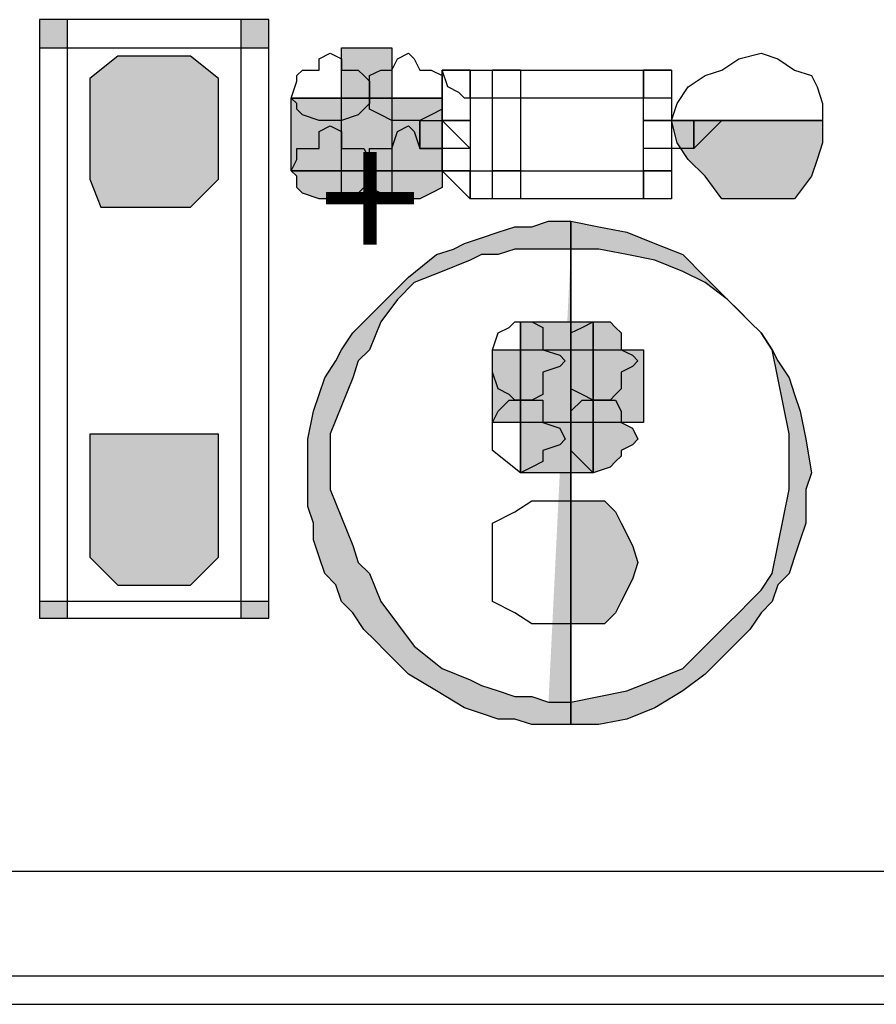
# Model space of a CAD drawing. Units: millimetres. Extents: x 17 to 581, y -120 to 275.
# Drawn here: x 280 to 281, y -30 to -29 of the extents above; entities that cross this region are included whole.
import ezdxf

# ---------------------------------------------------------------- set-up
doc = ezdxf.new("R2010")
doc.units = ezdxf.units.MM
doc.layers.add('.ALARME DE INCÊNDIO', color=1, linetype='Continuous')
doc.styles.get("Standard").update_dxf_attribs({"font": 'arial.ttf'})

msp = doc.modelspace()

# ---------------------------------------------------------------- hatches: boundary and pattern name
at = {"layer": '.ALARME DE INCÊNDIO'}
h = msp.add_hatch(color=0, dxfattribs=at)
h.dxf.hatch_style = 1
h.paths.add_polyline_path([(280.0142, -28.8225), (279.9735, -28.8225), (279.9735, -28.8632), (280.0142, -28.8632)])
h.paths.add_polyline_path([(280.3067, -28.8225), (280.266, -28.8225), (280.266, -28.8632), (280.3067, -28.8632)])
h.paths.add_polyline_path([(280.3067, -29.6675), (280.266, -29.6675), (280.266, -29.6919), (280.3067, -29.6919)])
h.paths.add_polyline_path([(280.0142, -29.6675), (279.9735, -29.6675), (279.9735, -29.6919), (280.0142, -29.6919)])
at = {"layer": '.ALARME DE INCÊNDIO', "linetype": 'Continuous'}
for points in [[(280.4123, -28.8632), (280.4854, -28.8632), (280.4854, -29.0825), (280.4123, -29.0825)], [(280.3392, -28.9363), (280.5585, -28.9363), (280.5585, -29.0419), (280.3392, -29.0419)], [(280.6723, -29.2613), (280.7779, -29.2613), (280.7779, -29.4807), (280.6723, -29.4807)], [(280.6317, -29.3019), (280.851, -29.3019), (280.851, -29.4075), (280.6317, -29.4075)]]:
    msp.add_hatch(color=0, dxfattribs=at).paths.add_polyline_path(points)
at = {"layer": '.ALARME DE INCÊNDIO'}
h = msp.add_hatch(color=0, dxfattribs=at)
h.dxf.hatch_style = 1
h.paths.add_polyline_path([(280.0467, -29.0543), (280.0629, -29.0949), (280.1929, -29.0949), (280.2335, -29.0543), (280.2335, -28.908), (280.1929, -28.8755), (280.0873, -28.8755), (280.0467, -28.908)])
at = {"layer": '.ALARME DE INCÊNDIO', "linetype": 'Continuous'}
h = msp.add_hatch(color=0, dxfattribs=at)
edge = h.paths.add_edge_path()
edge.add_line((280.4123, -28.9363), (280.4123, -28.9363))
edge.add_line((280.4123, -28.9363), (280.4123, -28.9363))
edge.add_line((280.4123, -28.9363), (280.4529, -28.9363))
edge.add_line((280.4529, -28.9363), (280.4529, -28.9444))
edge.add_line((280.4529, -28.9444), (280.4448, -28.9525))
edge.add_line((280.4448, -28.9525), (280.4367, -28.9607))
edge.add_line((280.4367, -28.9607), (280.4123, -28.9688))
edge.add_line((280.4123, -28.9688), (280.3798, -28.9688))
edge.add_line((280.3798, -28.9688), (280.3554, -28.9607))
edge.add_line((280.3554, -28.9607), (280.3473, -28.9525))
edge.add_line((280.3473, -28.9525), (280.3473, -28.9444))
edge.add_line((280.3473, -28.9444), (280.3392, -28.9363))
edge.add_line((280.3392, -28.9363), (280.4529, -28.9363))
h = msp.add_hatch(color=0, dxfattribs=at)
edge = h.paths.add_edge_path()
edge.add_line((280.4854, -28.9363), (280.4854, -28.9363))
edge.add_line((280.4854, -28.9363), (280.4854, -28.9363))
edge.add_line((280.4854, -28.9363), (280.5585, -28.9363))
edge.add_line((280.5585, -28.9363), (280.5585, -28.9444))
edge.add_line((280.5585, -28.9444), (280.5585, -28.9525))
edge.add_line((280.5585, -28.9525), (280.5423, -28.9607))
edge.add_line((280.5423, -28.9607), (280.526, -28.9688))
edge.add_line((280.526, -28.9688), (280.4854, -28.9688))
edge.add_line((280.4854, -28.9688), (280.4692, -28.9607))
edge.add_line((280.4692, -28.9607), (280.4529, -28.9525))
edge.add_line((280.4529, -28.9525), (280.4529, -28.9444))
edge.add_line((280.4529, -28.9444), (280.4529, -28.9363))
edge.add_line((280.4529, -28.9363), (280.5585, -28.9363))
h = msp.add_hatch(color=0, dxfattribs=at)
edge = h.paths.add_edge_path()
edge.add_line((280.9973, -28.9688), (280.9973, -28.9688))
edge.add_line((280.9973, -28.9688), (280.9973, -28.9688))
edge.add_line((280.9973, -28.9688), (281.111, -28.9688))
edge.add_line((281.111, -28.9688), (281.111, -29.0013))
edge.add_line((281.111, -29.0013), (281.1029, -29.0257))
edge.add_line((281.1029, -29.0257), (281.0948, -29.05))
edge.add_line((281.0948, -29.05), (281.0704, -29.0825))
edge.add_line((281.0704, -29.0825), (281.046, -29.0825))
edge.add_line((281.046, -29.0825), (281.0217, -29.0825))
edge.add_line((281.0217, -29.0825), (280.9892, -29.0825))
edge.add_line((280.9892, -29.0825), (280.9648, -29.0825))
edge.add_line((280.9648, -29.0825), (280.9404, -29.05))
edge.add_line((280.9404, -29.05), (280.916, -29.0257))
edge.add_line((280.916, -29.0257), (280.8998, -29.0013))
edge.add_line((280.8998, -29.0013), (280.8917, -28.9688))
edge.add_line((280.8917, -28.9688), (281.111, -28.9688))
h = msp.add_hatch(color=0, dxfattribs=at)
edge = h.paths.add_edge_path()
edge.add_line((280.4123, -29.0419), (280.4123, -29.0419))
edge.add_line((280.4123, -29.0419), (280.4123, -29.0419))
edge.add_line((280.4123, -29.0419), (280.4529, -29.0419))
edge.add_line((280.4529, -29.0419), (280.4529, -29.05))
edge.add_line((280.4529, -29.05), (280.4448, -29.0663))
edge.add_line((280.4448, -29.0663), (280.4367, -29.0744))
edge.add_line((280.4367, -29.0744), (280.4123, -29.0825))
edge.add_line((280.4123, -29.0825), (280.3798, -29.0825))
edge.add_line((280.3798, -29.0825), (280.3554, -29.0744))
edge.add_line((280.3554, -29.0744), (280.3473, -29.0663))
edge.add_line((280.3473, -29.0663), (280.3473, -29.05))
edge.add_line((280.3473, -29.05), (280.3392, -29.0419))
edge.add_line((280.3392, -29.0419), (280.4529, -29.0419))
h = msp.add_hatch(color=0, dxfattribs=at)
edge = h.paths.add_edge_path()
edge.add_line((280.4854, -29.0419), (280.4854, -29.0419))
edge.add_line((280.4854, -29.0419), (280.4854, -29.0419))
edge.add_line((280.4854, -29.0419), (280.5585, -29.0419))
edge.add_line((280.5585, -29.0419), (280.5585, -29.05))
edge.add_line((280.5585, -29.05), (280.5585, -29.0663))
edge.add_line((280.5585, -29.0663), (280.5423, -29.0744))
edge.add_line((280.5423, -29.0744), (280.526, -29.0825))
edge.add_line((280.526, -29.0825), (280.4854, -29.0825))
edge.add_line((280.4854, -29.0825), (280.4692, -29.0744))
edge.add_line((280.4692, -29.0744), (280.4529, -29.0663))
edge.add_line((280.4529, -29.0663), (280.4529, -29.05))
edge.add_line((280.4529, -29.05), (280.4529, -29.0419))
edge.add_line((280.4529, -29.0419), (280.5585, -29.0419))
h = msp.add_hatch(color=0, dxfattribs=at)
edge = h.paths.add_edge_path()
edge.add_line((280.7454, -29.8138), (280.786, -29.8057))
edge.add_line((280.786, -29.8057), (280.8267, -29.7975))
edge.add_line((280.8267, -29.7975), (280.8673, -29.7813))
edge.add_line((280.8673, -29.7813), (280.9079, -29.765))
edge.add_line((280.9079, -29.765), (280.9404, -29.7325))
edge.add_line((280.9404, -29.7325), (280.9729, -29.7))
edge.add_line((280.9729, -29.7), (280.9892, -29.6838))
edge.add_line((280.9892, -29.6838), (281.0054, -29.6675))
edge.add_line((281.0054, -29.6675), (281.0217, -29.6513))
edge.add_line((281.0217, -29.6513), (281.0379, -29.6269))
edge.add_line((281.0379, -29.6269), (281.046, -29.5863))
edge.add_line((281.046, -29.5863), (281.0542, -29.5457))
edge.add_line((281.0542, -29.5457), (281.0623, -29.505))
edge.add_line((281.0623, -29.505), (281.0623, -29.4644))
edge.add_line((281.0623, -29.4644), (281.0623, -29.4238))
edge.add_line((281.0623, -29.4238), (281.0542, -29.3832))
edge.add_line((281.0542, -29.3832), (281.046, -29.3425))
edge.add_line((281.046, -29.3425), (281.0379, -29.3019))
edge.add_line((281.0379, -29.3019), (281.0217, -29.2775))
edge.add_line((281.0217, -29.2775), (281.0054, -29.2613))
edge.add_line((281.0054, -29.2613), (280.9729, -29.2288))
edge.add_line((280.9729, -29.2288), (280.9404, -29.2044))
edge.add_line((280.9404, -29.2044), (280.9079, -29.1882))
edge.add_line((280.9079, -29.1882), (280.8673, -29.1719))
edge.add_line((280.8673, -29.1719), (280.8267, -29.1638))
edge.add_line((280.8267, -29.1638), (280.786, -29.1557))
edge.add_line((280.786, -29.1557), (280.7454, -29.1557))
edge.add_line((280.7454, -29.1557), (280.7454, -29.8138))
edge.add_line((280.7454, -29.8138), (280.7454, -29.115))
edge.add_line((280.7454, -29.115), (280.786, -29.1232))
edge.add_line((280.786, -29.1232), (280.8267, -29.1313))
edge.add_line((280.8267, -29.1313), (280.8673, -29.1475))
edge.add_line((280.8673, -29.1475), (280.9079, -29.1638))
edge.add_line((280.9079, -29.1638), (280.9404, -29.1963))
edge.add_line((280.9404, -29.1963), (280.9729, -29.2288))
edge.add_line((280.9729, -29.2288), (280.9892, -29.245))
edge.add_line((280.9892, -29.245), (281.0054, -29.2613))
edge.add_line((281.0054, -29.2613), (281.0217, -29.2775))
edge.add_line((281.0217, -29.2775), (281.0379, -29.3019))
edge.add_line((281.0379, -29.3019), (281.046, -29.3182))
edge.add_line((281.046, -29.3182), (281.0623, -29.3425))
edge.add_line((281.0623, -29.3425), (281.0704, -29.3669))
edge.add_line((281.0704, -29.3669), (281.0785, -29.3913))
edge.add_line((281.0785, -29.3913), (281.0867, -29.4319))
edge.add_line((281.0867, -29.4319), (281.0948, -29.4807))
edge.add_line((281.0948, -29.4807), (281.0867, -29.505))
edge.add_line((281.0867, -29.505), (281.0867, -29.5294))
edge.add_line((281.0867, -29.5294), (281.0867, -29.5538))
edge.add_line((281.0867, -29.5538), (281.0785, -29.5782))
edge.add_line((281.0785, -29.5782), (281.0704, -29.6025))
edge.add_line((281.0704, -29.6025), (281.0623, -29.6269))
edge.add_line((281.0623, -29.6269), (281.046, -29.6432))
edge.add_line((281.046, -29.6432), (281.0379, -29.6675))
edge.add_line((281.0379, -29.6675), (281.0217, -29.6838))
edge.add_line((281.0217, -29.6838), (281.0054, -29.7082))
edge.add_line((281.0054, -29.7082), (280.9892, -29.7244))
edge.add_line((280.9892, -29.7244), (280.9729, -29.7407))
edge.add_line((280.9729, -29.7407), (280.9404, -29.7732))
edge.add_line((280.9404, -29.7732), (280.9079, -29.7975))
edge.add_line((280.9079, -29.7975), (280.8673, -29.8219))
edge.add_line((280.8673, -29.8219), (280.8267, -29.8382))
edge.add_line((280.8267, -29.8382), (280.786, -29.8463))
edge.add_line((280.786, -29.8463), (280.7454, -29.8463))
edge.add_line((280.7454, -29.8463), (280.7454, -29.115))
edge.add_line((280.7454, -29.115), (280.7454, -29.8138))
edge.add_line((280.7454, -29.8138), (280.7454, -29.1557))
edge.add_line((280.7454, -29.1557), (280.7129, -29.1557))
edge.add_line((280.7129, -29.1557), (280.6885, -29.1557))
edge.add_line((280.6885, -29.1557), (280.6642, -29.1557))
edge.add_line((280.6642, -29.1557), (280.6398, -29.1638))
edge.add_line((280.6398, -29.1638), (280.6154, -29.1638))
edge.add_line((280.6154, -29.1638), (280.5992, -29.1719))
edge.add_line((280.5992, -29.1719), (280.5585, -29.1882))
edge.add_line((280.5585, -29.1882), (280.5179, -29.2044))
edge.add_line((280.5179, -29.2044), (280.4935, -29.2288))
edge.add_line((280.4935, -29.2288), (280.4692, -29.2613))
edge.add_line((280.4692, -29.2613), (280.4529, -29.3019))
edge.add_line((280.4529, -29.3019), (280.4367, -29.3182))
edge.add_line((280.4367, -29.3182), (280.4285, -29.3425))
edge.add_line((280.4285, -29.3425), (280.4123, -29.3832))
edge.add_line((280.4123, -29.3832), (280.396, -29.4238))
edge.add_line((280.396, -29.4238), (280.396, -29.4644))
edge.add_line((280.396, -29.4644), (280.396, -29.505))
edge.add_line((280.396, -29.505), (280.4123, -29.5457))
edge.add_line((280.4123, -29.5457), (280.4285, -29.5863))
edge.add_line((280.4285, -29.5863), (280.4367, -29.6107))
edge.add_line((280.4367, -29.6107), (280.4529, -29.6269))
edge.add_line((280.4529, -29.6269), (280.4692, -29.6675))
edge.add_line((280.4692, -29.6675), (280.4935, -29.7))
edge.add_line((280.4935, -29.7), (280.5179, -29.7325))
edge.add_line((280.5179, -29.7325), (280.5585, -29.765))
edge.add_line((280.5585, -29.765), (280.5992, -29.7813))
edge.add_line((280.5992, -29.7813), (280.6154, -29.7894))
edge.add_line((280.6154, -29.7894), (280.6398, -29.7975))
edge.add_line((280.6398, -29.7975), (280.6642, -29.8057))
edge.add_line((280.6642, -29.8057), (280.6885, -29.8057))
edge.add_line((280.6885, -29.8057), (280.7129, -29.8138))
edge.add_line((280.7129, -29.8138), (280.7454, -29.1557))
edge.add_line((280.7454, -29.1557), (280.7454, -29.8138))
edge.add_line((280.7454, -29.8138), (280.7454, -29.8463))
edge.add_line((280.7454, -29.8463), (280.7129, -29.8463))
edge.add_line((280.7129, -29.8463), (280.6885, -29.8463))
edge.add_line((280.6885, -29.8463), (280.6642, -29.8382))
edge.add_line((280.6642, -29.8382), (280.6398, -29.8382))
edge.add_line((280.6398, -29.8382), (280.6154, -29.83))
edge.add_line((280.6154, -29.83), (280.591, -29.8219))
edge.add_line((280.591, -29.8219), (280.5504, -29.7975))
edge.add_line((280.5504, -29.7975), (280.5098, -29.7732))
edge.add_line((280.5098, -29.7732), (280.4773, -29.7407))
edge.add_line((280.4773, -29.7407), (280.461, -29.7244))
edge.add_line((280.461, -29.7244), (280.4448, -29.7082))
edge.add_line((280.4448, -29.7082), (280.4285, -29.6838))
edge.add_line((280.4285, -29.6838), (280.4123, -29.6675))
edge.add_line((280.4123, -29.6675), (280.4042, -29.6432))
edge.add_line((280.4042, -29.6432), (280.3879, -29.6269))
edge.add_line((280.3879, -29.6269), (280.3798, -29.6025))
edge.add_line((280.3798, -29.6025), (280.3717, -29.5782))
edge.add_line((280.3717, -29.5782), (280.3717, -29.5538))
edge.add_line((280.3717, -29.5538), (280.3635, -29.5294))
edge.add_line((280.3635, -29.5294), (280.3635, -29.505))
edge.add_line((280.3635, -29.505), (280.3635, -29.4807))
edge.add_line((280.3635, -29.4807), (280.3635, -29.4319))
edge.add_line((280.3635, -29.4319), (280.3717, -29.3913))
edge.add_line((280.3717, -29.3913), (280.3798, -29.3669))
edge.add_line((280.3798, -29.3669), (280.3879, -29.3425))
edge.add_line((280.3879, -29.3425), (280.4042, -29.3182))
edge.add_line((280.4042, -29.3182), (280.4123, -29.3019))
edge.add_line((280.4123, -29.3019), (280.4285, -29.2775))
edge.add_line((280.4285, -29.2775), (280.4448, -29.2613))
edge.add_line((280.4448, -29.2613), (280.461, -29.245))
edge.add_line((280.461, -29.245), (280.4773, -29.2288))
edge.add_line((280.4773, -29.2288), (280.5098, -29.1963))
edge.add_line((280.5098, -29.1963), (280.5504, -29.1638))
edge.add_line((280.5504, -29.1638), (280.5748, -29.1557))
edge.add_line((280.5748, -29.1557), (280.591, -29.1475))
edge.add_line((280.591, -29.1475), (280.6154, -29.1394))
edge.add_line((280.6154, -29.1394), (280.6398, -29.1313))
edge.add_line((280.6398, -29.1313), (280.6642, -29.1232))
edge.add_line((280.6642, -29.1232), (280.6885, -29.1232))
edge.add_line((280.6885, -29.1232), (280.7129, -29.115))
edge.add_line((280.7129, -29.115), (280.7454, -29.115))
edge.add_line((280.7454, -29.115), (280.7454, -29.8463))
h = msp.add_hatch(color=0, dxfattribs=at)
edge = h.paths.add_edge_path()
edge.add_line((280.6723, -29.3019), (280.6723, -29.3019))
edge.add_line((280.6723, -29.3019), (280.6723, -29.3019))
edge.add_line((280.6723, -29.3019), (280.6723, -29.2613))
edge.add_line((280.6723, -29.2613), (280.6885, -29.2613))
edge.add_line((280.6885, -29.2613), (280.7048, -29.2694))
edge.add_line((280.7048, -29.2694), (280.7048, -29.2775))
edge.add_line((280.7048, -29.2775), (280.7048, -29.3019))
edge.add_line((280.7048, -29.3019), (280.7292, -29.31))
edge.add_line((280.7292, -29.31), (280.7373, -29.3182))
edge.add_line((280.7373, -29.3182), (280.7292, -29.3263))
edge.add_line((280.7292, -29.3263), (280.7048, -29.3344))
edge.add_line((280.7048, -29.3344), (280.7048, -29.3588))
edge.add_line((280.7048, -29.3588), (280.7048, -29.3669))
edge.add_line((280.7048, -29.3669), (280.6885, -29.375))
edge.add_line((280.6885, -29.375), (280.6723, -29.375))
edge.add_line((280.6723, -29.375), (280.6723, -29.2613))
h = msp.add_hatch(color=0, dxfattribs=at)
edge = h.paths.add_edge_path()
edge.add_line((280.7779, -29.3019), (280.7779, -29.3019))
edge.add_line((280.7779, -29.3019), (280.7779, -29.3019))
edge.add_line((280.7779, -29.3019), (280.7779, -29.2613))
edge.add_line((280.7779, -29.2613), (280.8023, -29.2613))
edge.add_line((280.8023, -29.2613), (280.8104, -29.2694))
edge.add_line((280.8104, -29.2694), (280.8185, -29.2775))
edge.add_line((280.8185, -29.2775), (280.8185, -29.3019))
edge.add_line((280.8185, -29.3019), (280.8348, -29.31))
edge.add_line((280.8348, -29.31), (280.8429, -29.3182))
edge.add_line((280.8429, -29.3182), (280.8348, -29.3263))
edge.add_line((280.8348, -29.3263), (280.8185, -29.3344))
edge.add_line((280.8185, -29.3344), (280.8185, -29.3588))
edge.add_line((280.8185, -29.3588), (280.8104, -29.3669))
edge.add_line((280.8104, -29.3669), (280.8023, -29.375))
edge.add_line((280.8023, -29.375), (280.7779, -29.375))
edge.add_line((280.7779, -29.375), (280.7779, -29.2613))
h = msp.add_hatch(color=0, dxfattribs=at)
edge = h.paths.add_edge_path()
edge.add_line((280.6723, -29.4075), (280.6723, -29.4075))
edge.add_line((280.6723, -29.4075), (280.6723, -29.4075))
edge.add_line((280.6723, -29.4075), (280.6723, -29.375))
edge.add_line((280.6723, -29.375), (280.6885, -29.375))
edge.add_line((280.6885, -29.375), (280.7048, -29.375))
edge.add_line((280.7048, -29.375), (280.7048, -29.3913))
edge.add_line((280.7048, -29.3913), (280.7048, -29.4075))
edge.add_line((280.7048, -29.4075), (280.7292, -29.4157))
edge.add_line((280.7292, -29.4157), (280.7373, -29.4319))
edge.add_line((280.7373, -29.4319), (280.7292, -29.44))
edge.add_line((280.7292, -29.44), (280.7048, -29.4482))
edge.add_line((280.7048, -29.4482), (280.7048, -29.4563))
edge.add_line((280.7048, -29.4563), (280.7048, -29.4644))
edge.add_line((280.7048, -29.4644), (280.6885, -29.4725))
edge.add_line((280.6885, -29.4725), (280.6723, -29.4807))
edge.add_line((280.6723, -29.4807), (280.6723, -29.375))
h = msp.add_hatch(color=0, dxfattribs=at)
edge = h.paths.add_edge_path()
edge.add_line((280.7779, -29.4075), (280.7779, -29.4075))
edge.add_line((280.7779, -29.4075), (280.7779, -29.4075))
edge.add_line((280.7779, -29.4075), (280.7779, -29.375))
edge.add_line((280.7779, -29.375), (280.8023, -29.375))
edge.add_line((280.8023, -29.375), (280.8104, -29.375))
edge.add_line((280.8104, -29.375), (280.8185, -29.3913))
edge.add_line((280.8185, -29.3913), (280.8185, -29.4075))
edge.add_line((280.8185, -29.4075), (280.8348, -29.4157))
edge.add_line((280.8348, -29.4157), (280.8429, -29.4319))
edge.add_line((280.8429, -29.4319), (280.8348, -29.44))
edge.add_line((280.8348, -29.44), (280.8185, -29.4482))
edge.add_line((280.8185, -29.4482), (280.8185, -29.4563))
edge.add_line((280.8185, -29.4563), (280.8104, -29.4644))
edge.add_line((280.8104, -29.4644), (280.8023, -29.4725))
edge.add_line((280.8023, -29.4725), (280.7779, -29.4807))
edge.add_line((280.7779, -29.4807), (280.7779, -29.375))
at = {"layer": '.ALARME DE INCÊNDIO'}
h = msp.add_hatch(color=0, dxfattribs=at)
h.dxf.hatch_style = 1
h.paths.add_polyline_path([(280.0467, -29.6032), (280.0873, -29.6438), (280.1929, -29.6438), (280.2335, -29.6032), (280.2335, -29.4245), (280.0467, -29.4245)])
at = {"layer": '.ALARME DE INCÊNDIO', "linetype": 'Continuous'}
h = msp.add_hatch(color=0, dxfattribs=at)
edge = h.paths.add_edge_path()
edge.add_line((280.7454, -29.6269), (280.7454, -29.6269))
edge.add_line((280.7454, -29.6269), (280.7454, -29.6269))
edge.add_line((280.7454, -29.6269), (280.7454, -29.5213))
edge.add_line((280.7454, -29.5213), (280.7698, -29.5213))
edge.add_line((280.7698, -29.5213), (280.7942, -29.5213))
edge.add_line((280.7942, -29.5213), (280.8104, -29.5375))
edge.add_line((280.8104, -29.5375), (280.8185, -29.5538))
edge.add_line((280.8185, -29.5538), (280.8348, -29.5863))
edge.add_line((280.8348, -29.5863), (280.8429, -29.6107))
edge.add_line((280.8429, -29.6107), (280.8348, -29.635))
edge.add_line((280.8348, -29.635), (280.8185, -29.6675))
edge.add_line((280.8185, -29.6675), (280.8104, -29.6838))
edge.add_line((280.8104, -29.6838), (280.7942, -29.7))
edge.add_line((280.7942, -29.7), (280.7698, -29.7))
edge.add_line((280.7698, -29.7), (280.7454, -29.7))
edge.add_line((280.7454, -29.7), (280.7454, -29.5213))

# ---------------------------------------------------------------- linework, layer by layer
at = {"layer": '.ALARME DE INCÊNDIO', "color": 1}
msp.add_line((285.1161, -30.0596), (279.6108, -30.0596), dxfattribs=at)
at = {"layer": '.ALARME DE INCÊNDIO', "color": 3}
for points in [[(279.9735, -29.6919), (280.0142, -29.6919), (280.0142, -28.8225), (279.9735, -28.8225)], [(280.3067, -28.8225), (279.9735, -28.8225), (279.9735, -28.8632), (280.3067, -28.8632)], [(280.266, -29.6919), (280.3067, -29.6919), (280.3067, -28.8225), (280.266, -28.8225)], [(280.3067, -29.6675), (279.9735, -29.6675), (279.9735, -29.6919), (280.3067, -29.6919)]]:
    msp.add_lwpolyline(points, close=True, dxfattribs=at)
at = {"layer": '.ALARME DE INCÊNDIO', "color": 0, "linetype": 'Continuous'}
for points in [[(280.3392, -28.9363), (280.3473, -28.9119), (280.3473, -28.9038), (280.3554, -28.8957), (280.3798, -28.8957), (280.3798, -28.8794), (280.396, -28.8713), (280.4123, -28.8794), (280.4123, -28.8957), (280.4367, -28.8957), (280.4448, -28.9038), (280.4529, -28.9119), (280.4529, -28.9363), (280.3392, -28.9363)], [(280.4123, -28.8632), (280.4854, -28.8632), (280.4854, -29.0825), (280.4123, -29.0825), (280.4123, -28.8632)], [(280.4529, -28.9363), (280.4529, -28.9119), (280.4529, -28.9038), (280.4692, -28.8957), (280.4854, -28.8957), (280.4935, -28.8794), (280.5098, -28.8713), (280.5179, -28.8794), (280.526, -28.8957), (280.5423, -28.8957), (280.5585, -28.9038), (280.5585, -28.9119), (280.5585, -28.9363), (280.4529, -28.9363)], [(280.8917, -28.9688), (280.8998, -28.9444), (280.916, -28.92), (280.9404, -28.9038), (280.9648, -28.8957), (280.9892, -28.8794), (281.0217, -28.8713), (281.046, -28.8794), (281.0704, -28.8957), (281.0948, -28.9038), (281.1029, -28.92), (281.111, -28.9444), (281.111, -28.9688), (280.8917, -28.9688)], [(280.5585, -28.8957), (280.5992, -28.8957), (280.5585, -28.8957)], [(280.5992, -28.8957), (280.5992, -28.92), (280.5992, -28.9282), (280.5992, -28.9363), (280.591, -28.9363), (280.5829, -28.9282), (280.5667, -28.92), (280.5585, -28.8957), (280.5992, -28.8957)], [(280.5585, -28.8957), (280.5992, -28.8957), (280.5585, -28.8957)], [(280.5992, -28.8957), (280.5992, -28.92), (280.5992, -28.9282), (280.5992, -28.9363), (280.591, -28.9363), (280.5829, -28.9282), (280.5667, -28.92), (280.5585, -28.8957), (280.5992, -28.8957)], [(280.5585, -28.8957), (280.5992, -28.8957), (280.5992, -28.9688), (280.5585, -28.9688), (280.5585, -28.8957)], [(280.851, -28.9363), (280.5992, -28.9363), (280.5992, -28.8957), (280.851, -28.8957), (280.851, -28.9363)], [(280.6317, -28.8957), (280.6723, -28.8957), (280.6317, -28.8957)], [(280.6723, -28.8957), (280.6723, -28.92), (280.6723, -28.9282), (280.6723, -28.9363), (280.6317, -28.9363), (280.6317, -28.9282), (280.6317, -28.92), (280.6317, -28.8957), (280.6723, -28.8957)], [(280.6317, -28.8957), (280.6723, -28.8957), (280.6723, -29.0419), (280.6317, -29.0419), (280.6317, -28.8957)], [(280.851, -28.8957), (280.8917, -28.8957), (280.851, -28.8957)], [(280.8917, -28.8957), (280.8917, -28.92), (280.8917, -28.9282), (280.8917, -28.9363), (280.851, -28.9363), (280.851, -28.9282), (280.851, -28.92), (280.851, -28.8957), (280.8917, -28.8957)], [(280.851, -28.8957), (280.8917, -28.8957), (280.8917, -29.0419), (280.851, -29.0419), (280.851, -28.8957)], [(280.851, -28.8957), (280.8917, -28.8957), (280.851, -28.8957)], [(280.8917, -28.8957), (280.8917, -28.92), (280.8917, -28.9282), (280.8917, -28.9363), (280.851, -28.9363), (280.851, -28.9282), (280.851, -28.92), (280.851, -28.8957), (280.8917, -28.8957)], [(280.3392, -28.9363), (280.5585, -28.9363), (280.5585, -29.0419), (280.3392, -29.0419), (280.3392, -28.9363)], [(280.4529, -28.9363), (280.4529, -28.9444), (280.4448, -28.9525), (280.4367, -28.9607), (280.4123, -28.9688), (280.3798, -28.9688), (280.3554, -28.9607), (280.3473, -28.9525), (280.3473, -28.9444), (280.3392, -28.9363), (280.4529, -28.9363)], [(280.5585, -28.9363), (280.5585, -28.9444), (280.5585, -28.9525), (280.5423, -28.9607), (280.526, -28.9688), (280.4854, -28.9688), (280.4692, -28.9607), (280.4529, -28.9525), (280.4529, -28.9444), (280.4529, -28.9363), (280.5585, -28.9363)], [(280.526, -28.9688), (280.526, -29.0094), (280.526, -28.9688)], [(280.5992, -29.0094), (280.526, -29.0094), (280.526, -28.9688), (280.5992, -28.9688), (280.5992, -29.0094)], [(280.5585, -28.9688), (280.5992, -28.9688), (280.5585, -28.9688)], [(280.5992, -28.9688), (280.5992, -29.0094), (280.5585, -28.9688), (280.5992, -28.9688)], [(280.5585, -28.9688), (280.5992, -28.9688), (280.5992, -29.0419), (280.5585, -29.0419), (280.5585, -28.9688)], [(280.5585, -28.9688), (280.5992, -28.9688), (280.5585, -28.9688)], [(280.5992, -28.9688), (280.5992, -29.0094), (280.5585, -28.9688), (280.5992, -28.9688)], [(280.5585, -28.9688), (280.5992, -28.9688), (280.5585, -28.9688)], [(280.5992, -28.9688), (280.5992, -29.0094), (280.5585, -28.9688), (280.5992, -28.9688)], [(280.851, -28.9688), (280.8917, -28.9688), (280.851, -28.9688)], [(280.851, -28.9688), (280.8917, -28.9688), (280.8917, -29.0094), (280.851, -29.0094), (280.851, -28.9688)], [(280.9242, -29.0094), (280.851, -29.0094), (280.851, -28.9688), (280.9242, -28.9688), (280.9242, -29.0094)], [(281.111, -28.9688), (281.111, -29.0013), (281.1029, -29.0257), (281.0948, -29.05), (281.0704, -29.0825), (281.046, -29.0825), (281.0217, -29.0825), (280.9892, -29.0825), (280.9648, -29.0825), (280.9404, -29.05), (280.916, -29.0257), (280.8998, -29.0013), (280.8917, -28.9688), (281.111, -28.9688)], [(280.9242, -28.9688), (280.9648, -28.9688), (280.9242, -28.9688)], [(280.9648, -28.9688), (280.9242, -29.0094), (280.9242, -28.9688), (280.9648, -28.9688)], [(280.3392, -29.0419), (280.3473, -29.0257), (280.3473, -29.0094), (280.3554, -29.0094), (280.3798, -29.0094), (280.3798, -28.985), (280.396, -28.9769), (280.4123, -28.985), (280.4123, -29.0094), (280.4367, -29.0094), (280.4448, -29.0094), (280.4529, -29.0257), (280.4529, -29.0419), (280.3392, -29.0419)], [(280.4529, -29.0419), (280.4529, -29.0257), (280.4529, -29.0094), (280.4692, -29.0094), (280.4854, -29.0094), (280.4935, -28.985), (280.5098, -28.9769), (280.5179, -28.985), (280.526, -29.0094), (280.5423, -29.0094), (280.5585, -29.0094), (280.5585, -29.0257), (280.5585, -29.0419), (280.4529, -29.0419)], [(280.4529, -29.0419), (280.4529, -29.05), (280.4448, -29.0663), (280.4367, -29.0744), (280.4123, -29.0825), (280.3798, -29.0825), (280.3554, -29.0744), (280.3473, -29.0663), (280.3473, -29.05), (280.3392, -29.0419), (280.4529, -29.0419)], [(280.5585, -29.0419), (280.5585, -29.05), (280.5585, -29.0663), (280.5423, -29.0744), (280.526, -29.0825), (280.4854, -29.0825), (280.4692, -29.0744), (280.4529, -29.0663), (280.4529, -29.05), (280.4529, -29.0419), (280.5585, -29.0419)], [(280.5585, -29.0419), (280.5992, -29.0419), (280.5585, -29.0419)], [(280.5992, -29.0419), (280.5992, -29.0825), (280.5585, -29.0419), (280.5992, -29.0419)], [(280.5585, -29.0419), (280.5992, -29.0419), (280.5585, -29.0419)], [(280.5992, -29.0419), (280.5992, -29.0825), (280.5585, -29.0419), (280.5992, -29.0419)], [(280.851, -29.0825), (280.5992, -29.0825), (280.5992, -29.0419), (280.851, -29.0419), (280.851, -29.0825)], [(280.6317, -29.0419), (280.6723, -29.0419), (280.6317, -29.0419)], [(280.6317, -29.0419), (280.6723, -29.0419), (280.6723, -29.0825), (280.6317, -29.0825), (280.6317, -29.0419)], [(280.851, -29.0419), (280.8917, -29.0419), (280.851, -29.0419)], [(280.851, -29.0419), (280.8917, -29.0419), (280.8917, -29.0825), (280.851, -29.0825), (280.851, -29.0419)], [(280.851, -29.0419), (280.8917, -29.0419), (280.851, -29.0419)], [(280.851, -29.0419), (280.8917, -29.0419), (280.8917, -29.0825), (280.851, -29.0825), (280.851, -29.0419)], [(280.7454, -29.8463), (280.7129, -29.8463), (280.6885, -29.8463), (280.6642, -29.8382), (280.6398, -29.8382), (280.6154, -29.83), (280.591, -29.8219), (280.5504, -29.7975), (280.5098, -29.7732), (280.4773, -29.7407), (280.461, -29.7244), (280.4448, -29.7082), (280.4285, -29.6838), (280.4123, -29.6675), (280.4042, -29.6432), (280.3879, -29.6269), (280.3798, -29.6025), (280.3717, -29.5782), (280.3717, -29.5538), (280.3635, -29.5294), (280.3635, -29.505), (280.3635, -29.4807), (280.3635, -29.4319), (280.3717, -29.3913), (280.3798, -29.3669), (280.3879, -29.3425), (280.4042, -29.3182), (280.4123, -29.3019), (280.4285, -29.2775), (280.4448, -29.2613), (280.461, -29.245), (280.4773, -29.2288), (280.5098, -29.1963), (280.5504, -29.1638), (280.5748, -29.1557), (280.591, -29.1475), (280.6154, -29.1394), (280.6398, -29.1313), (280.6642, -29.1232), (280.6885, -29.1232), (280.7129, -29.115), (280.7454, -29.115), (280.7454, -29.8463)], [(280.7454, -29.115), (280.786, -29.1232), (280.8267, -29.1313), (280.8673, -29.1475), (280.9079, -29.1638), (280.9404, -29.1963), (280.9729, -29.2288), (280.9892, -29.245), (281.0054, -29.2613), (281.0217, -29.2775), (281.0379, -29.3019), (281.046, -29.3182), (281.0623, -29.3425), (281.0704, -29.3669), (281.0785, -29.3913), (281.0867, -29.4319), (281.0948, -29.4807), (281.0867, -29.505), (281.0867, -29.5294), (281.0867, -29.5538), (281.0785, -29.5782), (281.0704, -29.6025), (281.0623, -29.6269), (281.046, -29.6432), (281.0379, -29.6675), (281.0217, -29.6838), (281.0054, -29.7082), (280.9892, -29.7244), (280.9729, -29.7407), (280.9404, -29.7732), (280.9079, -29.7975), (280.8673, -29.8219), (280.8267, -29.8382), (280.786, -29.8463), (280.7454, -29.8463), (280.7454, -29.115)], [(280.7454, -29.1557), (280.7129, -29.1557), (280.6885, -29.1557), (280.6642, -29.1557), (280.6398, -29.1638), (280.6154, -29.1638), (280.5992, -29.1719), (280.5585, -29.1882), (280.5179, -29.2044), (280.4935, -29.2288), (280.4692, -29.2613), (280.4529, -29.3019), (280.4367, -29.3182), (280.4285, -29.3425), (280.4123, -29.3832), (280.396, -29.4238), (280.396, -29.4644), (280.396, -29.505), (280.4123, -29.5457), (280.4285, -29.5863), (280.4367, -29.6107), (280.4529, -29.6269), (280.4692, -29.6675), (280.4935, -29.7), (280.5179, -29.7325), (280.5585, -29.765), (280.5992, -29.7813), (280.6154, -29.7894), (280.6398, -29.7975), (280.6642, -29.8057), (280.6885, -29.8057), (280.7129, -29.8138), (280.7454, -29.8138), (280.7454, -29.1557)], [(280.7454, -29.8138), (280.786, -29.8057), (280.8267, -29.7975), (280.8673, -29.7813), (280.9079, -29.765), (280.9404, -29.7325), (280.9729, -29.7), (280.9892, -29.6838), (281.0054, -29.6675), (281.0217, -29.6513), (281.0379, -29.6269), (281.046, -29.5863), (281.0542, -29.5457), (281.0623, -29.505), (281.0623, -29.4644), (281.0623, -29.4238), (281.0542, -29.3832), (281.046, -29.3425), (281.0379, -29.3019), (281.0217, -29.2775), (281.0054, -29.2613), (280.9729, -29.2288), (280.9404, -29.2044), (280.9079, -29.1882), (280.8673, -29.1719), (280.8267, -29.1638), (280.786, -29.1557), (280.7454, -29.1557), (280.7454, -29.8138)], [(280.6723, -29.375), (280.6642, -29.375), (280.656, -29.3669), (280.6398, -29.3588), (280.6317, -29.3344), (280.6317, -29.3019), (280.6398, -29.2775), (280.656, -29.2694), (280.6642, -29.2613), (280.6723, -29.2613), (280.6723, -29.375)], [(280.6723, -29.2613), (280.7779, -29.2613), (280.7779, -29.4807), (280.6723, -29.4807), (280.6723, -29.2613)], [(280.6723, -29.2613), (280.6885, -29.2613), (280.7048, -29.2694), (280.7048, -29.2775), (280.7048, -29.3019), (280.7292, -29.31), (280.7373, -29.3182), (280.7292, -29.3263), (280.7048, -29.3344), (280.7048, -29.3588), (280.7048, -29.3669), (280.6885, -29.375), (280.6723, -29.375), (280.6723, -29.2613)], [(280.7779, -29.375), (280.7779, -29.375), (280.7617, -29.3669), (280.7454, -29.3588), (280.7454, -29.3344), (280.7454, -29.3019), (280.7454, -29.2775), (280.7617, -29.2694), (280.7779, -29.2613), (280.7779, -29.2613), (280.7779, -29.375)], [(280.7779, -29.2613), (280.8023, -29.2613), (280.8104, -29.2694), (280.8185, -29.2775), (280.8185, -29.3019), (280.8348, -29.31), (280.8429, -29.3182), (280.8348, -29.3263), (280.8185, -29.3344), (280.8185, -29.3588), (280.8104, -29.3669), (280.8023, -29.375), (280.7779, -29.375), (280.7779, -29.2613)], [(280.6317, -29.3019), (280.851, -29.3019), (280.851, -29.4075), (280.6317, -29.4075), (280.6317, -29.3019)], [(280.6723, -29.4807), (280.6317, -29.4482), (280.6317, -29.4075), (280.6398, -29.3913), (280.656, -29.375), (280.6642, -29.375), (280.6723, -29.375), (280.6723, -29.4807)], [(280.6723, -29.375), (280.6885, -29.375), (280.7048, -29.375), (280.7048, -29.3913), (280.7048, -29.4075), (280.7292, -29.4157), (280.7373, -29.4319), (280.7292, -29.44), (280.7048, -29.4482), (280.7048, -29.4563), (280.7048, -29.4644), (280.6885, -29.4725), (280.6723, -29.4807), (280.6723, -29.375)], [(280.7779, -29.4807), (280.7454, -29.4482), (280.7454, -29.4075), (280.7454, -29.3913), (280.7617, -29.375), (280.7779, -29.375), (280.7779, -29.375), (280.7779, -29.4807)], [(280.7779, -29.375), (280.8023, -29.375), (280.8104, -29.375), (280.8185, -29.3913), (280.8185, -29.4075), (280.8348, -29.4157), (280.8429, -29.4319), (280.8348, -29.44), (280.8185, -29.4482), (280.8185, -29.4563), (280.8104, -29.4644), (280.8023, -29.4725), (280.7779, -29.4807), (280.7779, -29.375)], [(280.7454, -29.7), (280.7129, -29.7), (280.6885, -29.7), (280.6642, -29.6838), (280.6317, -29.6675), (280.6317, -29.635), (280.6317, -29.6107), (280.6317, -29.5863), (280.6317, -29.5538), (280.6642, -29.5375), (280.6885, -29.5213), (280.7129, -29.5213), (280.7454, -29.5213), (280.7454, -29.7)], [(280.7454, -29.5213), (280.7698, -29.5213), (280.7942, -29.5213), (280.8104, -29.5375), (280.8185, -29.5538), (280.8348, -29.5863), (280.8429, -29.6107), (280.8348, -29.635), (280.8185, -29.6675), (280.8104, -29.6838), (280.7942, -29.7), (280.7698, -29.7), (280.7454, -29.7), (280.7454, -29.5213)]]:
    msp.add_lwpolyline(points, dxfattribs=at)
at = {"layer": '.ALARME DE INCÊNDIO', "color": 0}
for points in [[(280.2335, -28.908), (280.1929, -28.8755), (280.0873, -28.8755), (280.0467, -28.908), (280.0467, -29.0543), (280.0629, -29.0949), (280.1929, -29.0949), (280.2335, -29.0543), (280.2335, -28.908)], [(280.1929, -29.6438), (280.2335, -29.6032), (280.2335, -29.4245), (280.0467, -29.4245), (280.0467, -29.6032), (280.0873, -29.6438), (280.1929, -29.6438)]]:
    msp.add_lwpolyline(points, dxfattribs=at)
msp.add_lwpolyline([(282.5004, -30.2119), (273.3923, -30.2119), (273.3923, -30.2525), (282.5004, -30.2525)], close=True, dxfattribs=at)

# ---------------------------------------------------------------- texts
at = {"layer": '.ALARME DE INCÊNDIO', "color": 0, "linetype": 'Continuous', "insert": (280.3798, -29.0825), "char_height": 0.195, "width": 0.219375, "attachment_point": 4}
msp.add_mtext('{\\fHelvetica|b0|i0|c1|p15;+}', dxfattribs=at)

doc.saveas('drawing.dxf')
